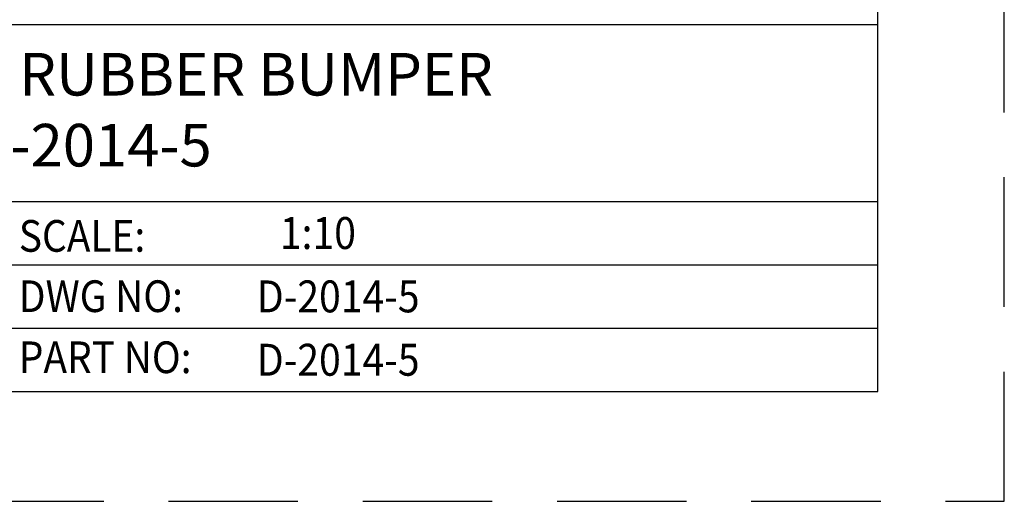
# Model space of a CAD drawing. Extents: x 12.4 to 22.6, y 0.6 to 8.5.
# Drawn here: x 20.7 to 22.6, y 0.6 to 1.6 of the extents above; entities that cross this region are included whole.
import ezdxf
from ezdxf.enums import TextEntityAlignment as Align

# ---------------------------------------------------------------- set-up
doc = ezdxf.new("R2010")
doc.units = 0
doc.header["$MEASUREMENT"] = 0
doc.linetypes.add('HIDDEN', pattern=[0.375, 0.25, -0.125])
doc.layers.get('0').update_dxf_attribs({"linetype": 'CONTINUOUS'})
for name, color, linetype in [('FRA', 5, 'CONTINUOUS'), ('TBTEXT', 4, 'CONTINUOUS'), ('text', 3, 'CONTINUOUS')]:
    doc.layers.add(name, color=color, linetype=linetype)
doc.styles.add('SUPERFONT', font='romans.shx', dxfattribs={"width": 0.9})

msp = doc.modelspace()

# ---------------------------------------------------------------- linework, layer by layer
at = {"linetype": 'HIDDEN'}
msp.add_lwpolyline([(12.4054, 0.644), (22.6437, 0.644), (22.6437, 8.4868), (12.4054, 8.4868)], close=True, dxfattribs=at)
at = {"layer": 'FRA'}
for p, q in [((19.3663, 1.5633), (22.3999, 1.5633)), ((19.3663, 1.2225), (22.3999, 1.2225)), ((19.3663, 1.1003), (22.3999, 1.1003)), ((19.3663, 0.9781), (22.3999, 0.9781))]:
    msp.add_line(p, q, dxfattribs=at)
msp.add_lwpolyline([(12.6492, 0.8559), (22.3999, 0.8559), (22.3999, 8.2431), (12.6492, 8.2431)], close=True, dxfattribs=at)

# ---------------------------------------------------------------- texts
at = {"layer": 'TBTEXT', "style": 'SUPERFONT', "width": 0.9}
for s, p in [('SCALE:', (20.7416, 1.1253)), ('DWG NO:', (20.7416, 1.009)), ('PART NO:', (20.7416, 0.8912))]:
    msp.add_text(s, height=0.06111, dxfattribs=at).set_placement(p)
at = {"layer": 'TBTEXT', "insert": (20.8812, 1.3886), "char_height": 0.08208, "width": 2.96473, "attachment_point": 5, "style": 'SUPERFONT'}
msp.add_mtext('LAMINATED RUBBER BUMPER\\PD-2014-5', dxfattribs=at)
at = {"layer": 'text', "style": 'SUPERFONT', "width": 0.9}
for s, p in [('1:10', (21.2454, 1.1614)), ('D-2014-5', (21.2009, 1.0392)), ('D-2014-5', (21.2009, 0.917))]:
    msp.add_text(s, height=0.06156, dxfattribs=at).set_placement(p, align=Align.MIDDLE_LEFT)

doc.saveas('drawing.dxf')
